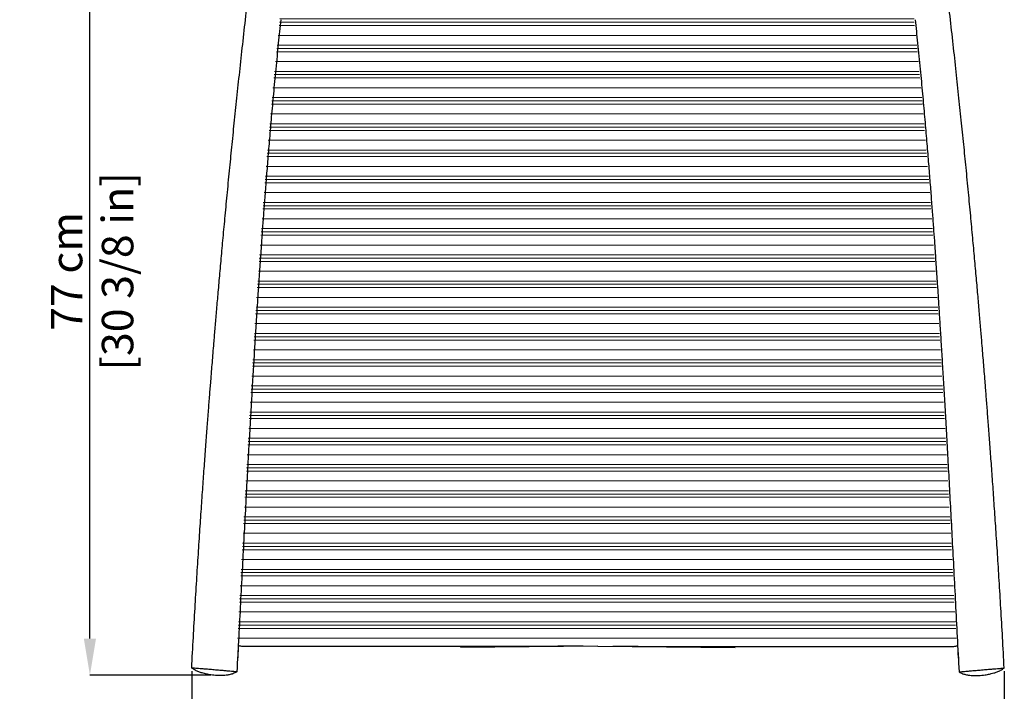
# Model space of a CAD drawing. Units: inches. Extents: x 0 to 4090, y 0 to 2860.
# Drawn here: x 1117 to 2057, y 534 to 1175 of the extents above; entities that cross this region are included whole.
import ezdxf

# ---------------------------------------------------------------- set-up
doc = ezdxf.new("R2010")
doc.units = ezdxf.units.IN
doc.header["$MEASUREMENT"] = 0
doc.layers.add('OGGETTO', color=7, linetype='Continuous')
doc.layers.add('QUOTE', color=251, linetype='Continuous', lineweight=5)
doc.layers.add('SPIGOLI_TANGENTI_VISIBILI(ISO)', color=253, linetype='Continuous', lineweight=5)
doc.styles.add('ARIAL', font='Arial')
doc.dimstyles.new('Quotatura  scala 1_10', dxfattribs={"dimtxt": 30, "dimasz": 35, "dimexe": 0, "dimexo": 3, "dimgap": 7, "dimtad": 1, "dimlfac": 0.1, "dimrnd": 0.5, "dimzin": 12, "dimdsep": 46, "dimtxsty": 'ARIAL', "dimcen": 0.09, "dimclrd": 256, "dimclre": 251, "dimadec": 0, "dimazin": 3, "dimtfac": 1, "dimtofl": 0, "dimtmove": 0, "dimatfit": 3, "dimfxl": 1, "dimfrac": 2, "dimtolj": 1, "dimtzin": 12, "dimarcsym": 0})
pattern_1 = [(180, (-4289.800359754681, 0.2855360719886448), (-3.061616997868383e-15, -25), []), (180, (-4289.800359754681, -2.839463928011355), (-3.061616997868383e-15, -25), []), (180, (-4289.800359754681, -5.964463928011355), (-3.061616997868383e-15, -25), []), (180, (-4289.800359754681, -15.33946392801136), (-3.061616997868383e-15, -25), [])]

# ---------------------------------------------------------------- blocks, each defined once
blk = doc.blocks.new('*D27')
at = {"layer": 'Defpoints', "color": 0}
for p in [(1184.403861307073, 1319.692433036016), (1357.306687910771, 1319.692433036016), (1302.767698704506, 549.3036295667602)]:
    blk.add_point(p, dxfattribs=at)
at = {"layer": 'QUOTE', "color": 251, "lineweight": -2}
for p, q in [((1354.306687910771, 1319.692433036016), (1184.403861307073, 1319.692433036016)), ((1299.767698704506, 549.3036295667602), (1184.403861307073, 549.3036295667602))]:
    blk.add_line(p, q, dxfattribs=at)
at = {"layer": 'QUOTE', "lineweight": -2}
blk.add_line((1184.403861307073, 584.3036295667602), (1184.403861307073, 1284.692433036016), dxfattribs=at)
at = {"layer": 'QUOTE'}
for points in [[(1190.237194640407, 1284.692433036016), (1178.57052797374, 1284.692433036016), (1184.403861307073, 1319.692433036016)], [(1178.57052797374, 584.3036295667602), (1190.237194640407, 584.3036295667602), (1184.403861307073, 549.3036295667602)]]:
    blk.add_solid(points, dxfattribs=at)
at = {"layer": 'QUOTE', "color": 0, "char_height": 30, "attachment_point": 5, "rotation": 90, "style": 'ARIAL'}
for s, insert in [('\\A1;[30 3/8 in]', (1210.798861307073, 934.498031301388)), ('\\A1;77 cm', (1162.163861307073, 934.498031301388))]:
    blk.add_mtext(s, dxfattribs=dict(at, insert=insert))
blk = doc.blocks.new('*D29')
at = {"layer": 'Defpoints', "color": 0}
for p in [(1281.499271924275, 556.1462652132005), (2056.498305032362, 556.1487973318316), (2056.498305032362, 418.1008229378479)]:
    blk.add_point(p, dxfattribs=at)
at = {"layer": 'QUOTE', "color": 251, "lineweight": -2}
for p, q in [((1281.499271924275, 553.1462652132005), (1281.499271924275, 418.1008229378479)), ((2056.498305032362, 553.1487973318316), (2056.498305032362, 418.1008229378479))]:
    blk.add_line(p, q, dxfattribs=at)
at = {"layer": 'QUOTE', "lineweight": -2}
blk.add_line((1316.499271924275, 418.1008229378479), (2021.498305032362, 418.1008229378479), dxfattribs=at)
at = {"layer": 'QUOTE'}
for points in [[(1316.499271924275, 423.9341562711812), (1316.499271924275, 412.2674896045146), (1281.499271924275, 418.1008229378479)], [(2021.498305032362, 412.2674896045146), (2021.498305032362, 423.9341562711812), (2056.498305032362, 418.1008229378479)]]:
    blk.add_solid(points, dxfattribs=at)
at = {"layer": 'QUOTE', "color": 0, "char_height": 30, "attachment_point": 5, "style": 'ARIAL'}
for s, insert in [('\\A1;77.5 cm', (1668.998788478319, 440.3558229378479)), ('\\A1;[30 1/2 in]', (1668.998788478319, 391.7058229378479))]:
    blk.add_mtext(s, dxfattribs=dict(at, insert=insert))

msp = doc.modelspace()

# ---------------------------------------------------------------- hatches: boundary and pattern name
at = {"layer": 'SPIGOLI_TANGENTI_VISIBILI(ISO)'}
h = msp.add_hatch(dxfattribs=at)
h.set_pattern_fill('PLASTI', color=256, scale=100, angle=180, style=0)
h.set_pattern_definition(pattern_1)
edge = h.paths.add_edge_path()
edge.add_spline(control_points=[(1667.975498669482, 576.8953395292402), (1650.700859863405, 576.8947891083754), (1639.739929931761, 576.8928170352034), (1620.862254338356, 576.8827096647298), (1597.100965979122, 576.867221399678), (1574.994211441297, 576.8506621786474), (1554.56731776791, 576.835856169385), (1535.85216814943, 576.8234861989414), (1517.121874404275, 576.8128149273163), (1498.261682365154, 576.8037581593918), (1479.266223149879, 576.7957909381804), (1460.130728513782, 576.7879247967977), (1440.972879025142, 576.7789237452135), (1421.815966779007, 576.7681724145233), (1400.674694361715, 576.7544755152154), (1377.559664938203, 576.7380325537953), (1353.171741723297, 576.7205018661081), (1337.148781834415, 576.7107433491148), (1324.837278068232, 576.9474123229012)], knot_values=[0, 0, 0, 0, 0.02985441846617585, 0.1069637822951011, 0.1835856743310843, 0.2595110251181466, 0.318571522772441, 0.3770501826971265, 0.4349276449505087, 0.4922228511064747, 0.5500280376235982, 0.6074202407499437, 0.6645888786718044, 0.7217576686811173, 0.7790765945032088, 0.8544640631628073, 0.9302029201673949, 1, 1, 1, 1], degree=3, periodic=0)
edge.add_spline(control_points=[(1365.442746717213, 1174.602419543824), (1364.656240494604, 1167.16624098757), (1362.99421008981, 1151.452245979439), (1360.666154159765, 1127.839692695182), (1358.451294653239, 1104.355280195465), (1356.465678169132, 1082.268668644883), (1354.681594160341, 1061.575138073215), (1353.069746873335, 1042.136710598267), (1351.61497478448, 1023.959288236391), (1350.304405646681, 1007.047579633982), (1349.126984293878, 991.4053720113885), (1348.073194788362, 977.035714962669), (1347.192839002824, 964.7490359277982), (1346.463733516522, 954.3831996421642), (1345.84609686257, 945.4736233898085), (1345.233928595807, 936.5209653537023), (1344.519930691308, 925.9303329758915), (1343.682887319832, 913.2956481837006), (1342.718653363209, 898.4358798360746), (1341.690252142535, 882.2390191003461), (1340.601669099849, 864.7044905183053), (1339.464012397203, 845.956041330529), (1338.280732720482, 826.0094161965795), (1337.054699805539, 804.8807591033402), (1335.781167938215, 782.462264854281), (1334.451365510407, 758.5802323850131), (1333.064947899349, 733.2177337273107), (1331.620454395384, 706.3582182718752), (1330.124325184582, 678.1601743534667), (1328.573251585384, 648.6253559111557), (1326.96243315958, 617.7556732264712), (1325.711605331549, 593.7146487025394), (1324.994615076378, 579.9638539354393), (1324.837278068228, 576.9474123228357)], knot_values=[0, 0, 0, 0, 0.03621086818990199, 0.07652013701280169, 0.1147079569751145, 0.1501457226967031, 0.1835323688998662, 0.2148662127818753, 0.2441455271020987, 0.2713689347518886, 0.2965356019232274, 0.3196447654720748, 0.3406956516091319, 0.3557912232741336, 0.3696228688548193, 0.3836435297524642, 0.3989386992395511, 0.4206552515720236, 0.4445122653198752, 0.4705097717963643, 0.4986480545434533, 0.5289274931356164, 0.5607503564490228, 0.5946378632351775, 0.6305890627612855, 0.6686030257729052, 0.7095182792063124, 0.7525799290755912, 0.7977857323879869, 0.8451327057986877, 0.8946198414573224, 0.9462440579376794, 0.9607509187450205, 0.9607509187450205, 0.9607509187450205, 0.9607509187450205], degree=3, periodic=0)
edge.add_line((1667.975498669566, 1319.939743928524), (1667.975498669482, 576.8953395292402))
edge.add_spline(control_points=[(1373.080546845025, 1254.397045607034), (1376.956946458163, 1256.183477870908), (1384.924807600432, 1259.855453322143), (1396.905021304898, 1265.059765133233), (1409.145457888476, 1270.099000205623), (1421.79441671641, 1274.989223969107), (1435.071998193047, 1279.831396841407), (1448.845359023668, 1284.5297015711), (1462.746881568763, 1288.952839079506), (1476.754621307527, 1293.091797595784), (1490.854251984721, 1296.942077765962), (1505.031390557095, 1300.499325869318), (1519.270542116178, 1303.759618423362), (1533.568529877845, 1306.721959896929), (1547.929300239273, 1309.390155187455), (1562.350277313842, 1311.761838873537), (1576.821500566982, 1313.83468654934), (1591.32983225736, 1315.606610913826), (1605.874983444265, 1317.078003374431), (1620.456480146456, 1318.247504918308), (1635.073796284963, 1319.119734109917), (1649.683453640605, 1319.674947626968), (1660.655407219099, 1319.903729571549), (1666.741607564449, 1319.933673267381), (1667.975498669566, 1319.939743928524)], knot_values=[0, 0, 0, 0, 0.04229384862857212, 0.0869341519647581, 0.1293032030151842, 0.1732384916343781, 0.2209942201408246, 0.2689253764256217, 0.3169134514920284, 0.3649345385628186, 0.4129639283510245, 0.4609697175779053, 0.5089277828193628, 0.5568041456019241, 0.6046922379376484, 0.6526457021810099, 0.7005543995230543, 0.7484417031532575, 0.7963310229603416, 0.8442403213013542, 0.8921906751783601, 0.9402058981976981, 0.987877590916194, 1, 1, 1, 1], degree=3, periodic=0)
edge.add_arc((1376.131011527313, 1246.385335553663), 8.572796087459228, 110.8443692940412, 135.9459328386639, ccw=False)
edge.add_spline(control_points=[(1365.485894883289, 1223.227410458631), (1371.264536735708, 1225.551234818862), (1373.890068335001, 1230.713201987129), (1373.890068335003, 1245.200237574463), (1372.641041612258, 1249.490686833034), (1369.969880437186, 1252.346316718491)], knot_values=[0.1498327921469425, 0.1498327921469425, 0.1498327921469425, 0.1498327921469425, 0.5, 0.5, 0.7415197274795896, 0.7415197274795896, 0.7415197274795896, 0.7415197274795896], degree=3, periodic=0)
edge.add_spline(control_points=[(1363.772860558124, 1191.094629047489), (1363.798660238138, 1191.152285631665), (1364.184916352362, 1198.670949953128), (1364.903013481347, 1211.065849951951), (1365.466921372929, 1222.003715099525), (1365.485894883289, 1223.227410458631)], knot_values=[0, 0, 0, 0, 0.1142697646237658, 0.9677462855282144, 0.9974729542661527, 0.9974729542661527, 0.9974729542661527, 0.9974729542661527], degree=3, periodic=0)
edge = h.paths.add_edge_path()
edge.add_spline(control_points=[(1365.384559083611, 1174.608602076551), (1365.415005946893, 1174.856616010703), (1365.496734224301, 1175.522357877889), (1365.219897189393, 1176.845582807948), (1364.689773414119, 1178.525090934798), (1364.101858781551, 1180.213413176701), (1363.476825846951, 1182.260840454327), (1362.944444003314, 1184.85178872244), (1362.876423447663, 1187.652371433739), (1363.252065114962, 1189.931215578008), (1363.688144393726, 1190.905397976902), (1363.798660238138, 1191.152285631665)], knot_values=[0, 0, 0, 0, 0.1068060121465375, 0.2866985445641493, 0.3941421742389759, 0.5041406417208095, 0.6117909312819526, 0.723655226348244, 0.8656206052270127, 0.9659441459200656, 1, 1, 1, 1], degree=3, periodic=0)
h = msp.add_hatch(dxfattribs=at)
h.set_pattern_fill('PLASTI', color=256, scale=100, angle=180, style=0)
h.set_pattern_definition(pattern_1)
edge = h.paths.add_edge_path()
edge.add_spline(control_points=[(1667.97549866965, 576.8953395292402), (1685.250137475728, 576.8947891083754), (1696.211067407375, 576.8928170352034), (1715.088743000772, 576.8827096647298), (1738.850031360013, 576.867221399678), (1760.956785897835, 576.8506621786474), (1781.383679571222, 576.835856169385), (1800.098829189704, 576.8234861989414), (1818.829122934858, 576.8128149273163), (1837.689314973978, 576.8037581593918), (1856.684774189255, 576.7957909381804), (1875.82026882535, 576.7879247967977), (1894.978118313992, 576.7789237452135), (1914.135030560125, 576.7681724145233), (1935.276302977417, 576.7544755152154), (1958.391332400929, 576.7380325537953), (1982.779255615839, 576.7205018661081), (1998.802215504717, 576.7107433491148), (2011.113719270902, 576.9474123229012)], knot_values=[0, 0, 0, 0, 0.02985441846617585, 0.1069637822951011, 0.1835856743310843, 0.2595110251181466, 0.318571522772441, 0.3770501826971265, 0.4349276449505087, 0.4922228511064747, 0.5500280376235982, 0.6074202407499437, 0.6645888786718044, 0.7217576686811173, 0.7790765945032088, 0.8544640631628073, 0.9302029201673949, 1, 1, 1, 1], degree=3, periodic=0)
edge.add_spline(control_points=[(1970.508250621921, 1174.602419543824), (1971.294756844532, 1167.16624098757), (1972.956787249323, 1151.452245979439), (1975.284843179369, 1127.839692695182), (1977.499702685894, 1104.355280195465), (1979.48531917, 1082.268668644883), (1981.269403178793, 1061.575138073215), (1982.881250465795, 1042.136710598267), (1984.336022554654, 1023.959288236391), (1985.646591692451, 1007.047579633982), (1986.824013045254, 991.4053720113885), (1987.87780255077, 977.035714962669), (1988.758158336306, 964.7490359277982), (1989.487263822609, 954.3831996421642), (1990.104900476561, 945.4736233898085), (1990.717068743325, 936.5209653537023), (1991.431066647824, 925.9303329758915), (1992.268110019302, 913.2956481837006), (1993.232343975923, 898.4358798360746), (1994.260745196597, 882.2390191003461), (1995.349328239284, 864.7044905183053), (1996.486984941931, 845.956041330529), (1997.670264618652, 826.0094161965795), (1998.896297533591, 804.8807591033402), (2000.169829400921, 782.462264854281), (2001.499631828726, 758.5802323850131), (2002.886049439785, 733.2177337273107), (2004.330542943749, 706.3582182718752), (2005.826672154554, 678.1601743534667), (2007.377745753748, 648.6253559111557), (2008.988564179551, 617.7556732264712), (2010.239392007587, 593.7146487025394), (2010.956382262752, 579.9638539354393), (2011.113719270902, 576.9474123228357)], knot_values=[0, 0, 0, 0, 0.03621086818990199, 0.07652013701280169, 0.1147079569751145, 0.1501457226967031, 0.1835323688998662, 0.2148662127818753, 0.2441455271020987, 0.2713689347518886, 0.2965356019232274, 0.3196447654720748, 0.3406956516091319, 0.3557912232741336, 0.3696228688548193, 0.3836435297524642, 0.3989386992395511, 0.4206552515720236, 0.4445122653198752, 0.4705097717963643, 0.4986480545434533, 0.5289274931356164, 0.5607503564490228, 0.5946378632351775, 0.6305890627612855, 0.6686030257729052, 0.7095182792063124, 0.7525799290755912, 0.7977857323879869, 0.8451327057986877, 0.8946198414573224, 0.9462440579376794, 0.9607509187450205, 0.9607509187450205, 0.9607509187450205, 0.9607509187450205], degree=3, periodic=0)
edge.add_line((1667.975498669566, 1319.939743928524), (1667.97549866965, 576.8953395292402))
edge.add_spline(control_points=[(1962.870450494109, 1254.397045607034), (1958.994050880971, 1256.183477870908), (1951.0261897387, 1259.855453322143), (1939.045976034236, 1265.059765133233), (1926.805539450653, 1270.099000205623), (1914.156580622725, 1274.989223969107), (1900.878999146086, 1279.831396841407), (1887.105638315464, 1284.5297015711), (1873.204115770369, 1288.952839079506), (1859.196376031602, 1293.091797595784), (1845.096745354415, 1296.942077765962), (1830.919606782038, 1300.499325869318), (1816.680455222954, 1303.759618423362), (1802.382467461289, 1306.721959896929), (1788.021697099859, 1309.390155187455), (1773.600720025291, 1311.761838873537), (1759.129496772151, 1313.83468654934), (1744.621165081772, 1315.606610913826), (1730.076013894867, 1317.078003374431), (1715.494517192677, 1318.247504918308), (1700.87720105417, 1319.119734109917), (1686.267543698526, 1319.674947626968), (1675.295590120033, 1319.903729571549), (1669.209389774684, 1319.933673267381), (1667.975498669566, 1319.939743928524)], knot_values=[0, 0, 0, 0, 0.04229384862857212, 0.0869341519647581, 0.1293032030151842, 0.1732384916343781, 0.2209942201408246, 0.2689253764256217, 0.3169134514920284, 0.3649345385628186, 0.4129639283510245, 0.4609697175779053, 0.5089277828193628, 0.5568041456019241, 0.6046922379376484, 0.6526457021810099, 0.7005543995230543, 0.7484417031532575, 0.7963310229603416, 0.8442403213013542, 0.8921906751783601, 0.9402058981976981, 0.987877590916194, 1, 1, 1, 1], degree=3, periodic=0)
edge.add_arc((1959.819985811821, 1246.385335553663), 8.572796087459228, 44.05406716133615, 69.15563070595886)
edge.add_spline(control_points=[(1970.465102455845, 1223.227410458631), (1964.686460603428, 1225.551234818862), (1962.060929004129, 1230.713201987129), (1962.060929004129, 1245.200237574463), (1963.309955726876, 1249.490686833034), (1965.981116901949, 1252.346316718491)], knot_values=[0.1498327921469425, 0.1498327921469425, 0.1498327921469425, 0.1498327921469425, 0.5, 0.5, 0.7415197274795896, 0.7415197274795896, 0.7415197274795896, 0.7415197274795896], degree=3, periodic=0)
edge.add_spline(control_points=[(1972.178136781007, 1191.094629047489), (1972.152337100991, 1191.152285631665), (1971.766080986774, 1198.670949953128), (1971.047983857781, 1211.065849951951), (1970.484075966199, 1222.003715099525), (1970.465102455845, 1223.227410458631)], knot_values=[0, 0, 0, 0, 0.1142697646237658, 0.9677462855282144, 0.9974729542661527, 0.9974729542661527, 0.9974729542661527, 0.9974729542661527], degree=3, periodic=0)
edge = h.paths.add_edge_path()
edge.add_spline(control_points=[(1970.566438255523, 1174.608602076551), (1970.535991392239, 1174.856616010703), (1970.454263114832, 1175.522357877889), (1970.731100149739, 1176.845582807948), (1971.261223925017, 1178.525090934798), (1971.84913855758, 1180.213413176701), (1972.474171492183, 1182.260840454327), (1973.006553335818, 1184.85178872244), (1973.074573891469, 1187.652371433739), (1972.698932224171, 1189.931215578008), (1972.262852945405, 1190.905397976902), (1972.152337100991, 1191.152285631665)], knot_values=[0, 0, 0, 0, 0.1068060121465375, 0.2866985445641493, 0.3941421742389759, 0.5041406417208095, 0.6117909312819526, 0.723655226348244, 0.8656206052270127, 0.9659441459200656, 1, 1, 1, 1], degree=3, periodic=0)

# ---------------------------------------------------------------- linework, layer by layer
at = {"layer": 'OGGETTO'}
for p, q in [((1668.994016628186, 576.8964569005217), (1537.995484397586, 575.7284425747754)), ((1668.991953659622, 576.8964569005217), (1799.990485890226, 575.7284425747797))]:
    msp.add_line(p, q, dxfattribs=at)
for points, knots in [([(1281.487665255449, 556.1487973318193), (1282.007172953135, 565.8841380623124), (1283.022382545148, 584.9087094691746), (1284.624095358681, 612.7705266695069), (1286.220315564699, 639.2911278419357), (1287.805433658614, 664.4718211706803), (1289.356657191905, 688.1844389489039), (1290.863507869117, 710.4462945045358), (1292.316452239323, 731.274234951272), (1293.716922226682, 750.8148554390117), (1295.057380338129, 769.0690241868616), (1296.330924309678, 786.0375846034261), (1297.531381237409, 801.721209548083), (1298.653132047825, 816.1204346698318), (1299.627035146358, 828.4264503718899), (1300.458863995017, 838.8048101436335), (1301.180544994104, 847.7191939154166), (1301.912161137353, 856.6706200921926), (1302.785716305951, 867.2533536730422), (1303.840542600068, 879.8749896593106), (1305.099484056948, 894.7140167256254), (1306.493602514194, 910.8820485862219), (1308.028692536609, 928.3780261289222), (1309.700050152235, 947.0766768144316), (1311.512387601849, 966.9605803969258), (1313.470942186149, 988.0118996292273), (1315.593456649451, 1010.336012473441), (1317.800349191803, 1033.020639274557), (1320.085448134608, 1055.977345460075), (1322.441995295066, 1079.117927995677), (1324.960158828246, 1103.25963106385), (1327.649592003396, 1128.39714437179), (1330.519952116066, 1154.524531928231), (1333.586170671262, 1181.632313795682), (1336.688264837529, 1208.337893224259), (1338.82241220183, 1225.971344747392), (1339.826753099136, 1234.26973914207)], [0, 0, 0, 0, 0.04286408128787702, 0.08376396859912, 0.1227008768392815, 0.1596761518109132, 0.1946922189320418, 0.2271778187954601, 0.2577758296544979, 0.286486745825412, 0.3133115234066549, 0.3382509370010109, 0.3613053277643929, 0.382474872686879, 0.4017596626016776, 0.4155897647263286, 0.4282619017166867, 0.4410922135793905, 0.4550900239562402, 0.4749662317618865, 0.4968035612439819, 0.5206026519882664, 0.5463641667248935, 0.574088761547261, 0.6032298026907386, 0.6342656929148281, 0.66719721263587, 0.7020259453489119, 0.7347278282581491, 0.7689447717126259, 0.804678293537144, 0.8419307898657256, 0.8807039953336885, 0.9209992484548434, 0.9628218336644077, 1, 1, 1, 1]), ([(2056.498305032362, 556.1487973318316), (2055.978797334676, 565.8841380623245), (2054.963587742662, 584.9087094691869), (2053.361874929128, 612.7705266695192), (2051.765654723108, 639.2911278419475), (2050.180536629193, 664.4718211706924), (2048.629313095897, 688.184438948916), (2047.12246241869, 710.4462945045478), (2045.669518048483, 731.2742349512843), (2044.269048061121, 750.8148554390235), (2042.928589949674, 769.0690241868737), (2041.655045978126, 786.0375846034382), (2040.454589050391, 801.7212095480949), (2039.332838239975, 816.1204346698433), (2038.358935141445, 828.4264503719015), (2037.527106292783, 838.8048101436452), (2036.805425293695, 847.7191939154283), (2036.073809150449, 856.6706200922041), (2035.200253981849, 867.2533536730539), (2034.145427687731, 879.8749896593221), (2032.886486230851, 894.7140167256368), (2031.492367773605, 910.8820485862335), (2029.957277751187, 928.3780261289337), (2028.285920135564, 947.076676814443), (2026.473582685947, 966.9605803969372), (2024.515028101648, 988.0118996292387), (2022.392513638345, 1010.336012473452), (2020.185621095993, 1033.020639274568), (2017.900522153183, 1055.977345460086), (2015.54397499273, 1079.117927995688), (2013.02581145955, 1103.259631063861), (2010.336378284396, 1128.397144371801), (2007.466018171731, 1154.524531928242), (2004.39979961653, 1181.632313795692), (2001.297705450258, 1208.337893224269), (1999.163558085958, 1225.971344747402), (1998.159217188652, 1234.26973914208)], [0, 0, 0, 0, 0.04286408128787702, 0.08376396859912, 0.1227008768392815, 0.1596761518109132, 0.1946922189320418, 0.2271778187954601, 0.2577758296544979, 0.286486745825412, 0.3133115234066549, 0.3382509370010109, 0.3613053277643929, 0.382474872686879, 0.4017596626016776, 0.4155897647263286, 0.4282619017166867, 0.4410922135793905, 0.4550900239562402, 0.4749662317618865, 0.4968035612439819, 0.5206026519882664, 0.5463641667248935, 0.574088761547261, 0.6032298026907386, 0.6342656929148281, 0.66719721263587, 0.7020259453489119, 0.7347278282581491, 0.7689447717126259, 0.804678293537144, 0.8419307898657256, 0.8807039953336885, 0.9209992484548434, 0.9628218336644077, 1, 1, 1, 1]), ([(1366.454629447173, 1174.600503772869), (1365.66812322456, 1167.164325216615), (1364.006092819768, 1151.450330208485), (1361.678036889726, 1127.837776924227), (1359.463177383202, 1104.35336442451), (1357.477560899096, 1082.266752873928), (1355.693476890302, 1061.57322230226), (1354.0816296033, 1042.134794827312), (1352.626857514446, 1023.957372465436), (1351.316288376646, 1007.045663863026), (1350.138867023846, 991.4034562404335), (1349.085077518329, 977.0337991917137), (1348.20472173279, 964.7471201568427), (1347.475616246488, 954.3812838712087), (1346.857979592537, 945.4717076188534), (1346.245811325774, 936.519049582747), (1345.531813421275, 925.9284172049363), (1344.694770049799, 913.2937324127452), (1343.730536093179, 898.4339640651192), (1342.702134872506, 882.2371033293908), (1341.61355182982, 864.7025747473499), (1340.475895127171, 845.9541255595735), (1339.29261545045, 826.0075004256238), (1338.066582535512, 804.8788433323849), (1336.793050668185, 782.460349083325), (1335.463248240377, 758.5783166140578), (1334.076830629322, 733.215817956355), (1332.63233712536, 706.3563025009195), (1331.136207914557, 678.1582585825114), (1329.585134315358, 648.6234401401997), (1327.974315889559, 617.7537574555157), (1326.298867737381, 585.5514917140705), (1325.15488020437, 563.6396758417353), (1324.571315628315, 552.4621418466953)], [0, 0, 0, 0, 0.03621086818990199, 0.07652013701280169, 0.1147079569751145, 0.1501457226967031, 0.1835323688998662, 0.2148662127818753, 0.2441455271020987, 0.2713689347518886, 0.2965356019232274, 0.3196447654720748, 0.3406956516091319, 0.3557912232741336, 0.3696228688548193, 0.3836435297524642, 0.3989386992395511, 0.4206552515720236, 0.4445122653198752, 0.4705097717963643, 0.4986480545434533, 0.5289274931356164, 0.5607503564490228, 0.5946378632351775, 0.6305890627612855, 0.6686030257729052, 0.7095182792063124, 0.7525799290755912, 0.7977857323879869, 0.8451327057986877, 0.8946198414573224, 0.9462440579376794, 1, 1, 1, 1]), ([(1971.531340840615, 1174.600503772879), (1972.317847063228, 1167.164325216625), (1973.979877468021, 1151.450330208494), (1976.307933398066, 1127.837776924237), (1978.52279290459, 1104.35336442452), (1980.508409388697, 1082.266752873938), (1982.292493397489, 1061.57322230227), (1983.904340684495, 1042.134794827322), (1985.35911277335, 1023.957372465446), (1986.66968191115, 1007.045663863036), (1987.847103263955, 991.4034562404437), (1988.900892769467, 977.0337991917241), (1989.781248555007, 964.7471201568532), (1990.510354041311, 954.3812838712187), (1991.12799069526, 945.4717076188637), (1991.740158962025, 936.5190495827572), (1992.45415686652, 925.9284172049465), (1993.291200238001, 913.2937324127556), (1994.255434194617, 898.4339640651294), (1995.283835415298, 882.2371033294013), (1996.372418457983, 864.7025747473602), (1997.510075160627, 845.9541255595839), (1998.693354837349, 826.0075004256342), (1999.919387752291, 804.8788433323954), (2001.192919619618, 782.4603490833355), (2002.522722047426, 758.5783166140685), (2003.909139658482, 733.2158179563654), (2005.353633162446, 706.3563025009299), (2006.84976237325, 678.1582585825219), (2008.400835972448, 648.6234401402108), (2010.011654398251, 617.7537574555264), (2011.687102550429, 585.5514917140814), (2012.83109008344, 563.639675841746), (2013.414654659495, 552.462141846706)], [0, 0, 0, 0, 0.03621086818990199, 0.07652013701280169, 0.1147079569751145, 0.1501457226967031, 0.1835323688998662, 0.2148662127818753, 0.2441455271020987, 0.2713689347518886, 0.2965356019232274, 0.3196447654720748, 0.3406956516091319, 0.3557912232741336, 0.3696228688548193, 0.3836435297524642, 0.3989386992395511, 0.4206552515720236, 0.4445122653198752, 0.4705097717963643, 0.4986480545434533, 0.5289274931356164, 0.5607503564490228, 0.5946378632351775, 0.6305890627612855, 0.6686030257729052, 0.7095182792063124, 0.7525799290755912, 0.7977857323879869, 0.8451327057986877, 0.8946198414573224, 0.9462440579376794, 1, 1, 1, 1]), ([(1325.643352753229, 573.0078597409832), (1325.645219015647, 572.8864973732522), (1325.656086731739, 572.1797737385263), (1325.656927696699, 571.4406139872327), (1325.657624246652, 570.8283867073336)], [0, 0, 0, 0, 0.1717253559493308, 1, 1, 1, 1]), ([(1330.48291941053, 576.7174963709352), (1330.434559751905, 576.7138798241737), (1329.750775281552, 576.6627434311071), (1328.463895890023, 576.8652176355598), (1326.963856245365, 577.2155872799157), (1326.155341855469, 577.6068471257548), (1325.890018790738, 577.7352434322416)], [0, 0, 0, 0, 0.03064767983373806, 0.4333448191881665, 0.8140457472405206, 1, 1, 1, 1]), ([(1654.772022865047, 576.8934237582959), (1651.712742593384, 576.8928733374293), (1640.75181266174, 576.8909012642572), (1621.874137068337, 576.8807938937831), (1598.112848709098, 576.8653056287304), (1576.006094171274, 576.8487464076997), (1555.579200497888, 576.8339403984361), (1536.864050879413, 576.8215704279922), (1518.133757134255, 576.8108991563664), (1499.273565095132, 576.8018423884411), (1480.278105879857, 576.7938751672294), (1461.142611243763, 576.7860090258458), (1441.98476175512, 576.777007974261), (1422.827849508989, 576.7662566435707), (1401.686577091697, 576.7525597442619), (1378.571547668183, 576.7361167828409), (1354.183624453275, 576.718586095153), (1338.160664564393, 576.7088275781592), (1330.476268292086, 576.7041475245279)], [0, 0, 0, 0, 0.02985441846617585, 0.1069637822951011, 0.1835856743310843, 0.2595110251181466, 0.318571522772441, 0.3770501826971265, 0.4349276449505087, 0.4922228511064747, 0.5500280376235982, 0.6074202407499437, 0.6645888786718044, 0.7217576686811173, 0.7790765945032088, 0.8544640631628073, 0.9302029201673949, 1, 1, 1, 1]), ([(1683.213947422763, 576.8934237582965), (1686.273227694423, 576.8928733374299), (1697.234157626071, 576.8909012642581), (1716.111833219473, 576.8807938937847), (1739.873121578709, 576.8653056287327), (1761.979876116534, 576.8487464077026), (1782.406769789923, 576.8339403984397), (1801.121919408401, 576.8215704279963), (1819.852213153556, 576.8108991563712), (1838.712405192674, 576.8018423884465), (1857.707864407949, 576.7938751672356), (1876.843359044046, 576.7860090258526), (1896.001208532691, 576.777007974268), (1915.158120778821, 576.7662566435785), (1936.299393196115, 576.7525597442703), (1959.414422619627, 576.73611678285), (1983.802345834535, 576.718586095163), (1999.825305723413, 576.7088275781697), (2007.509701995724, 576.704147524539)], [0, 0, 0, 0, 0.02985441846617585, 0.1069637822951011, 0.1835856743310843, 0.2595110251181466, 0.318571522772441, 0.3770501826971265, 0.4349276449505087, 0.4922228511064747, 0.5500280376235982, 0.6074202407499437, 0.6645888786718044, 0.7217576686811173, 0.7790765945032088, 0.8544640631628073, 0.9302029201673949, 1, 1, 1, 1]), ([(2007.503050877276, 576.7174963709459), (2007.551410535904, 576.7138798241843), (2008.235195006262, 576.6627434311177), (2009.522074397787, 576.8652176355705), (2011.022114042445, 577.2155872799266), (2011.830628432342, 577.6068471257657), (2012.095951497068, 577.7352434322526)], [0, 0, 0, 0, 0.03064767983373806, 0.4333448191881665, 0.8140457472405206, 1, 1, 1, 1]), ([(2012.342617534581, 573.0078597409941), (2012.340751272167, 572.8864973732628), (2012.329883556072, 572.1797737385372), (2012.329042591111, 571.4406139872436), (2012.328346041156, 570.8283867073445)], [0, 0, 0, 0, 0.1717253559493308, 1, 1, 1, 1]), ([(1325.577769780243, 570.8307920132842), (1325.603740352708, 569.3793461052913), (1325.637896475667, 567.4704253463509), (1325.311386368725, 565.5953960716537), (1325.233137881037, 565.1460433502547)], [0, 0, 0, 0, 0.7603489569668439, 1, 1, 1, 1]), ([(2012.408200507567, 570.8307920132951), (2012.382229935099, 569.3793461053023), (2012.34807381214, 567.4704253463618), (2012.674583919085, 565.5953960716646), (2012.752832406773, 565.1460433502656)], [0, 0, 0, 0, 0.7603489569668439, 1, 1, 1, 1]), ([(1302.891445629381, 554.4300380970416), (1301.149972179549, 554.5787841297687), (1297.892853020043, 554.8569873680348), (1293.363992903216, 555.2396223297386), (1289.54539020784, 555.5579932918998), (1286.447874251144, 555.8106750143264), (1284.113717913755, 555.9940440518641), (1282.517588793556, 556.1104438229496), (1281.675690732932, 556.1585600012562), (1281.378920725133, 556.1663838648655), (1281.495357985689, 556.1469194914104), (1281.499271924275, 556.1462652132005)], [0, 0, 0, 0, 0.147696546301637, 0.2762403588748873, 0.3902879200423326, 0.4964042092109714, 0.6026419415257362, 0.7170569042062472, 0.846228533176998, 0.9948311041071902, 1, 1, 1, 1]), ([(1302.767698704506, 549.3036295667602), (1301.777046283662, 549.4179650294603), (1300.003907096797, 549.6226106600526), (1297.599991744368, 550.0163271572463), (1295.604999318944, 550.4065118993793), (1293.570951088971, 550.8725354578934), (1291.126103343281, 551.5386734905347), (1288.156358251256, 552.5576027096034), (1284.801668738241, 554.0076751452153), (1282.630500641517, 555.4097896660934), (1281.488662603418, 556.147175083708)], [0, 0, 0, 0, 0.1344590480135683, 0.2406642350480151, 0.3219043092739668, 0.403949693990045, 0.5172517244379721, 0.6575375626404054, 0.8198957334586536, 1, 1, 1, 1]), ([(1324.564929443747, 552.4626902404424), (1324.567037430222, 552.4627027829973), (1324.668799233507, 552.463308267438), (1324.354872063053, 552.5074941433339), (1323.480160762118, 552.6060944066734), (1321.848201688017, 552.7657586029424), (1319.476272761355, 552.984927005754), (1316.342261335159, 553.2653185063378), (1312.507535401489, 553.601665544645), (1307.990419464104, 553.9929639869605), (1304.757111151594, 554.2701302527081), (1303.029490445885, 554.4182256810897)], [0, 0, 0, 0, 0.003140336144686133, 0.1515978744315362, 0.2806863438817677, 0.3952101014335976, 0.5018802443549882, 0.6088417884536482, 0.7241502966314607, 0.8526080369879133, 1, 1, 1, 1]), ([(2013.421040844064, 552.4626902404533), (2013.418932857589, 552.462702783008), (2013.317171054307, 552.4633082674487), (2013.631098224757, 552.5074941433448), (2014.505809525696, 552.6060944066843), (2016.137768599793, 552.7657586029535), (2018.509697526455, 552.9849270057651), (2021.643708952656, 553.265318506349), (2025.478434886322, 553.6016655446564), (2029.995550823703, 553.9929639869721), (2033.228859136213, 554.2701302527199), (2034.956479841925, 554.4182256811013)], [0, 0, 0, 0, 0.003140336144686133, 0.1515978744315362, 0.2806863438817677, 0.3952101014335976, 0.5018802443549882, 0.6088417884536482, 0.7241502966314607, 0.8526080369879133, 1, 1, 1, 1]), ([(2035.094524658429, 554.4300380970532), (2036.835998108261, 554.5787841297807), (2040.093117267767, 554.8569873680466), (2044.621977384591, 555.2396223297504), (2048.440580079967, 555.5579932919119), (2051.538096036667, 555.8106750143385), (2053.872252374055, 555.9940440518761), (2055.468381494255, 556.1104438229619), (2056.310279554879, 556.1585600012687), (2056.607049562676, 556.1663838648777), (2056.490612302122, 556.1469194914226), (2056.486698363535, 556.1462652132128)], [0, 0, 0, 0, 0.147696546301637, 0.2762403588748873, 0.3902879200423326, 0.4964042092109714, 0.6026419415257362, 0.7170569042062472, 0.846228533176998, 0.9948311041071902, 1, 1, 1, 1]), ([(2035.218271583303, 549.3036295667722), (2036.208924004152, 549.4179650294719), (2037.982063191018, 549.6226106600642), (2040.385978543442, 550.0163271572582), (2042.380970968866, 550.4065118993911), (2044.41501919884, 550.8725354579052), (2046.859866944529, 551.5386734905468), (2049.829612036555, 552.5576027096155), (2053.184301549573, 554.0076751452276), (2055.355469646293, 555.4097896661054), (2056.497307684396, 556.1471750837201)], [0, 0, 0, 0, 0.1344590480135683, 0.2406642350480151, 0.3219043092739668, 0.403949693990045, 0.5172517244379721, 0.6575375626404054, 0.8198957334586536, 1, 1, 1, 1]), ([(1324.570382975286, 552.4604504441035), (1323.358744073364, 551.8590885495252), (1321.062794948995, 550.7195606645276), (1317.56449968882, 549.7831928904612), (1314.510019117924, 549.2692557391239), (1312.020540118537, 549.0477436857437), (1309.959780195026, 548.9660185503445), (1307.945471177801, 548.9636295881654), (1305.525014186681, 549.0500645184735), (1303.756539997211, 549.2126948907129), (1302.767698704506, 549.3036295667602)], [0, 0, 0, 0, 0.1808423150944124, 0.3426802773763994, 0.4823361536396597, 0.5951876038123594, 0.6769236449246403, 0.758371754582376, 0.8648937100832365, 1, 1, 1, 1]), ([(2013.415587312521, 552.4604504441144), (2014.627226214444, 551.8590885495361), (2016.923175338819, 550.7195606645386), (2020.421470598992, 549.7831928904722), (2023.475951169888, 549.2692557391352), (2025.96543016927, 549.0477436857551), (2028.026190092784, 548.9660185503559), (2030.04049911001, 548.9636295881768), (2032.460956101129, 549.0500645184853), (2034.229430290599, 549.2126948907243), (2035.218271583303, 549.3036295667722)], [0, 0, 0, 0, 0.1808423150944124, 0.3426802773763994, 0.4823361536396597, 0.5951876038123594, 0.6769236449246403, 0.758371754582376, 0.8648937100832365, 1, 1, 1, 1])]:
    msp.add_open_spline(points, degree=3, knots=knots, dxfattribs=at)
for points in [[(1303.029490445885, 554.4182256810897), (1303.006443103679, 554.4201979901451), (1302.960388286761, 554.4241390356236), (1302.914413230324, 554.4280729337714), (1302.891445629381, 554.4300380970416)], [(2034.956479841925, 554.4182256811013), (2034.979527184131, 554.4201979901569), (2035.025582001049, 554.424139035635), (2035.071557057488, 554.428072933783), (2035.094524658429, 554.4300380970532)]]:
    msp.add_open_spline(points, degree=3, dxfattribs=at)

# ---------------------------------------------------------------- dimensions: what is measured, and where the dimension line sits
at = {"layer": 'QUOTE'}
dim = msp.add_linear_dim(base=(1184.403861307073, 1319.692433036016), p1=(1302.767698704506, 549.3036295667602), p2=(1357.306687910771, 1319.692433036016), angle=90, dimstyle='Quotatura  scala 1_10', override={"dimpost": ' cm\\X'}, dxfattribs=at)
dim.commit()
dim.dimension.update_dxf_attribs({"geometry": '*D27', "text_midpoint": (1162.163861307073, 934.498031301388)})
dim = msp.add_linear_dim(base=(2056.498305032362, 418.1008229378479), p1=(1281.499271924275, 556.1462652132005), p2=(2056.498305032362, 556.1487973318316), dimstyle='Quotatura  scala 1_10', override={"dimpost": ' cm\\X'}, dxfattribs=at)
dim.commit()
dim.dimension.update_dxf_attribs({"geometry": '*D29', "text_midpoint": (1668.998788478319, 440.3558229378479)})

doc.saveas('drawing.dxf')
